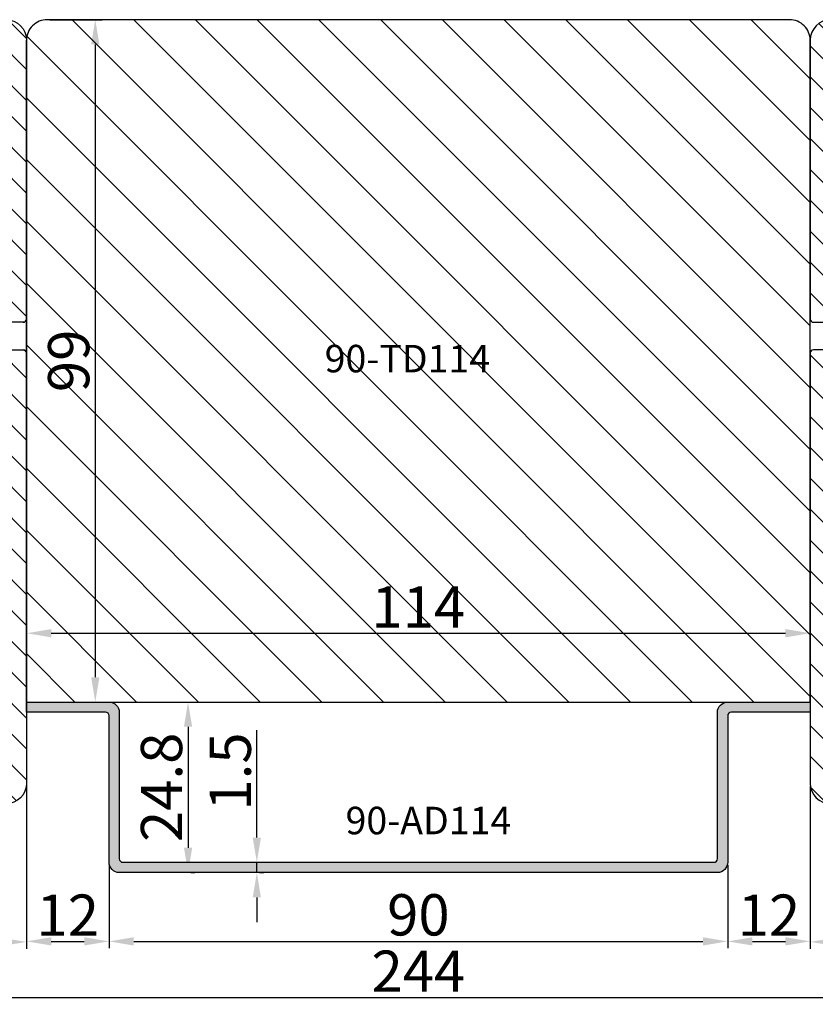
# Model space of a CAD drawing. Units: millimetres. Extents: x 69 to 1939, y -1246 to -286.
# Drawn here: x 208 to 237, y -404 to -368 of the extents above; entities that cross this region are included whole.
import ezdxf

# ---------------------------------------------------------------- set-up
doc = ezdxf.new("R2010")
doc.units = ezdxf.units.MM
doc.layers.get('DEFPOINTS').update_dxf_attribs({"lineweight": 0})
for name, color, linetype, lineweight in [('02 MEASURES', 156, 'Continuous', 13), ('03 FRAME', 40, 'Continuous', 25), ('04 FRAME HATCH', 40, 'Continuous', 0), ('05 SASH', 40, 'Continuous', 25), ('06 SASH HATCH', 40, 'Continuous', 0), ('09 ALUMINIUM', 55, 'Continuous', 25), ('10 ALUMINIUM HATCH', 55, 'Continuous', 0)]:
    doc.layers.add(name, color=color, linetype=linetype, lineweight=lineweight)
doc.layers.add('TEXT', color=7, linetype='Continuous')
doc.styles.add('M1x0.25', font='arial.ttf', dxfattribs={"height": 1.5})
doc.styles.add('ROMANS', font='romans')
doc.dimstyles.new('M1x0.25', dxfattribs={"dimscale": 0, "dimtxt": 1.5, "dimasz": 0.9, "dimexe": 0.25, "dimexo": 0.1, "dimgap": 0.2, "dimtad": 1, "dimdec": 0, "dimlfac": 4, "dimdsep": 46, "dimtxsty": 'M1x0.25', "dimcen": -1, "dimclrd": 256, "dimclre": 256, "dimclrt": 256, "dimazin": 2, "dimtfac": 1, "dimtdec": 0, "dimtmove": 0, "dimatfit": 3, "dimfxl": 1, "dimtolj": 1, "dimarcsym": 0})

# ---------------------------------------------------------------- blocks, each defined once
blk = doc.blocks.new('*D937')
at = {"layer": '02 MEASURES', "lineweight": -2}
for p, q in [((209.531, -367.887), (211.431, -367.887)), ((211.181, -368.787), (211.181, -391.787)), ((208.781, -392.687), (211.431, -392.687))]:
    blk.add_line(p, q, dxfattribs=at)
at = {"layer": '02 MEASURES'}
for points in [[(211.331, -368.787), (211.031, -368.787), (211.181, -367.887)], [(211.031, -391.787), (211.331, -391.787), (211.181, -392.687)]]:
    blk.add_solid(points, dxfattribs=at)
at = {"layer": 'DEFPOINTS', "color": 0}
for p in [(209.431, -367.887), (208.681, -392.687), (211.181, -392.687)]:
    blk.add_point(p, dxfattribs=at)
at = {"layer": '02 MEASURES', "insert": (210.215, -380.287), "char_height": 1.5, "attachment_point": 5, "rotation": 90, "style": 'M1x0.25'}
blk.add_mtext('\\A1;99', dxfattribs=at)
blk = doc.blocks.new('*D938')
at = {"layer": '02 MEASURES', "lineweight": -2}
for p, q in [((208.681, -392.587), (208.681, -389.937)), ((237.181, -392.587), (237.181, -389.937)), ((209.581, -390.187), (236.281, -390.187))]:
    blk.add_line(p, q, dxfattribs=at)
at = {"layer": '02 MEASURES'}
for points in [[(209.581, -390.037), (209.581, -390.337), (208.681, -390.187)], [(236.281, -390.337), (236.281, -390.037), (237.181, -390.187)]]:
    blk.add_solid(points, dxfattribs=at)
at = {"layer": 'DEFPOINTS', "color": 0}
for p in [(237.181, -390.187), (208.681, -392.687), (237.181, -392.687)]:
    blk.add_point(p, dxfattribs=at)
at = {"layer": '02 MEASURES', "insert": (222.931, -389.234), "char_height": 1.5, "attachment_point": 5, "style": 'M1x0.25'}
blk.add_mtext('\\A1;114', dxfattribs=at)
blk = doc.blocks.new('*D939')
at = {"layer": '02 MEASURES', "lineweight": -2}
for p, q in [((211.681, -398.612), (211.681, -401.637)), ((234.181, -398.612), (234.181, -401.637)), ((212.581, -401.387), (233.281, -401.387))]:
    blk.add_line(p, q, dxfattribs=at)
at = {"layer": '02 MEASURES'}
for points in [[(212.581, -401.237), (212.581, -401.537), (211.681, -401.387)], [(233.281, -401.537), (233.281, -401.237), (234.181, -401.387)]]:
    blk.add_solid(points, dxfattribs=at)
at = {"layer": 'DEFPOINTS', "color": 0}
for p in [(211.681, -398.512), (234.181, -398.512), (234.181, -401.387)]:
    blk.add_point(p, dxfattribs=at)
at = {"layer": '02 MEASURES', "insert": (222.931, -400.422), "char_height": 1.5, "attachment_point": 5, "style": 'M1x0.25'}
blk.add_mtext('\\A1;90', dxfattribs=at)
blk = doc.blocks.new('*D940')
at = {"layer": '02 MEASURES', "lineweight": -2}
for p, q in [((217.056, -397.612), (217.056, -393.714)), ((217.056, -398.887), (217.056, -398.512)), ((217.156, -398.512), (217.306, -398.512)), ((217.156, -398.887), (217.306, -398.887)), ((217.056, -399.787), (217.056, -400.687))]:
    blk.add_line(p, q, dxfattribs=at)
at = {"layer": '02 MEASURES'}
for points in [[(216.906, -397.612), (217.206, -397.612), (217.056, -398.512)], [(217.206, -399.787), (216.906, -399.787), (217.056, -398.887)]]:
    blk.add_solid(points, dxfattribs=at)
at = {"layer": 'DEFPOINTS', "color": 0}
for p in [(217.056, -398.512), (217.056, -398.512), (217.056, -398.887)]:
    blk.add_point(p, dxfattribs=at)
at = {"layer": '02 MEASURES', "insert": (216.09, -395.213), "char_height": 1.5, "attachment_point": 5, "rotation": 90, "style": 'M1x0.25'}
blk.add_mtext('\\A1;1.5', dxfattribs=at)
blk = doc.blocks.new('*D941')
at = {"layer": '02 MEASURES', "lineweight": -2}
for p, q in [((208.681, -393.162), (208.681, -401.637)), ((211.681, -398.612), (211.681, -401.637)), ((209.581, -401.387), (210.781, -401.387))]:
    blk.add_line(p, q, dxfattribs=at)
at = {"layer": '02 MEASURES'}
for points in [[(209.581, -401.237), (209.581, -401.537), (208.681, -401.387)], [(210.781, -401.537), (210.781, -401.237), (211.681, -401.387)]]:
    blk.add_solid(points, dxfattribs=at)
at = {"layer": 'DEFPOINTS', "color": 0}
for p in [(208.681, -393.062), (211.681, -398.512), (211.681, -401.387)]:
    blk.add_point(p, dxfattribs=at)
at = {"layer": '02 MEASURES', "insert": (210.181, -400.434), "char_height": 1.5, "attachment_point": 5, "style": 'M1x0.25'}
blk.add_mtext('\\A1;12', dxfattribs=at)
blk = doc.blocks.new('*D942')
at = {"layer": '02 MEASURES', "lineweight": -2}
for p, q in [((211.781, -392.687), (214.806, -392.687)), ((214.556, -393.587), (214.556, -397.987)), ((214.656, -398.887), (214.806, -398.887))]:
    blk.add_line(p, q, dxfattribs=at)
at = {"layer": '02 MEASURES'}
for points in [[(214.706, -393.587), (214.406, -393.587), (214.556, -392.687)], [(214.406, -397.987), (214.706, -397.987), (214.556, -398.887)]]:
    blk.add_solid(points, dxfattribs=at)
at = {"layer": 'DEFPOINTS', "color": 0}
for p in [(211.681, -392.687), (214.556, -398.887), (214.556, -398.887)]:
    blk.add_point(p, dxfattribs=at)
at = {"layer": '02 MEASURES', "insert": (213.59, -395.787), "char_height": 1.5, "attachment_point": 5, "rotation": 90, "style": 'M1x0.25'}
blk.add_mtext('\\A1;24.8', dxfattribs=at)
blk = doc.blocks.new('*D943')
at = {"layer": '02 MEASURES', "lineweight": -2}
for p, q in [((234.181, -398.612), (234.181, -401.637)), ((237.181, -398.612), (237.181, -401.637)), ((235.081, -401.387), (236.281, -401.387))]:
    blk.add_line(p, q, dxfattribs=at)
at = {"layer": '02 MEASURES'}
for points in [[(235.081, -401.237), (235.081, -401.537), (234.181, -401.387)], [(236.281, -401.537), (236.281, -401.237), (237.181, -401.387)]]:
    blk.add_solid(points, dxfattribs=at)
at = {"layer": 'DEFPOINTS', "color": 0}
for p in [(234.181, -398.512), (237.181, -398.512), (237.181, -401.387)]:
    blk.add_point(p, dxfattribs=at)
at = {"layer": '02 MEASURES', "insert": (235.681, -400.434), "char_height": 1.5, "attachment_point": 5, "style": 'M1x0.25'}
blk.add_mtext('\\A1;12', dxfattribs=at)
blk = doc.blocks.new('*D944')
at = {"layer": '02 MEASURES', "lineweight": -2}
for p, q in [((253.431, -396.799), (253.431, -403.674)), ((192.433, -397.317), (192.433, -403.674)), ((193.333, -403.424), (252.531, -403.424))]:
    blk.add_line(p, q, dxfattribs=at)
at = {"layer": '02 MEASURES'}
for points in [[(193.333, -403.274), (193.333, -403.574), (192.433, -403.424)], [(252.531, -403.574), (252.531, -403.274), (253.431, -403.424)]]:
    blk.add_solid(points, dxfattribs=at)
at = {"layer": 'DEFPOINTS', "color": 0}
for p in [(253.431, -396.699), (192.433, -397.217), (253.431, -403.424)]:
    blk.add_point(p, dxfattribs=at)
at = {"layer": '02 MEASURES', "insert": (222.932, -402.471), "char_height": 1.5, "attachment_point": 5, "style": 'M1x0.25'}
blk.add_mtext('\\A1;244', dxfattribs=at)
blk = doc.blocks.new('*D946')
at = {"layer": '02 MEASURES', "lineweight": -2}
for p, q in [((208.681, -395.738), (208.681, -401.656)), ((192.433, -396.817), (192.433, -401.656)), ((193.333, -401.406), (207.781, -401.406))]:
    blk.add_line(p, q, dxfattribs=at)
at = {"layer": '02 MEASURES'}
for points in [[(193.333, -401.256), (193.333, -401.556), (192.433, -401.406)], [(207.781, -401.556), (207.781, -401.256), (208.681, -401.406)]]:
    blk.add_solid(points, dxfattribs=at)
at = {"layer": 'DEFPOINTS', "color": 0}
for p in [(208.681, -395.638), (192.433, -396.717), (208.681, -401.406)]:
    blk.add_point(p, dxfattribs=at)
at = {"layer": '02 MEASURES', "insert": (200.557, -400.441), "char_height": 1.5, "attachment_point": 5, "style": 'M1x0.25'}
blk.add_mtext('\\A1;65', dxfattribs=at)
blk = doc.blocks.new('*D950')
at = {"layer": '02 MEASURES', "lineweight": -2}
for p, q in [((237.181, -395.738), (237.181, -401.656)), ((253.428, -396.817), (253.428, -401.656)), ((252.528, -401.406), (238.081, -401.406))]:
    blk.add_line(p, q, dxfattribs=at)
at = {"layer": '02 MEASURES'}
for points in [[(238.081, -401.256), (238.081, -401.556), (237.181, -401.406)], [(252.528, -401.556), (252.528, -401.256), (253.428, -401.406)]]:
    blk.add_solid(points, dxfattribs=at)
at = {"layer": 'DEFPOINTS', "color": 0}
for p in [(237.181, -395.638), (253.428, -396.717), (237.181, -401.406)]:
    blk.add_point(p, dxfattribs=at)
at = {"layer": '02 MEASURES', "insert": (245.304, -400.441), "char_height": 1.5, "attachment_point": 5, "style": 'M1x0.25'}
blk.add_mtext('\\A1;65', dxfattribs=at)

msp = doc.modelspace()

# ---------------------------------------------------------------- hatches: boundary and pattern name
at = {"layer": '04 FRAME HATCH'}
h = msp.add_hatch(dxfattribs=at)
h.set_pattern_fill('ANSI31', color=256, scale=0.25, angle=270, style=0)
h.set_pattern_definition([(315, (-146629.1481, 75130.0993), (0.5612660076, 0.5612660076), [])])
h.paths.add_polyline_path([(197.181, -374.012), (197.181, -368.637, -0.414208), (197.931, -367.887), (207.931, -367.887, -0.414208), (208.681, -368.637), (208.681, -378.762, -0.414204), (208.556, -378.887), (206.431, -378.887), (206.431, -379.887), (208.556, -379.887, -0.414206), (208.681, -380.012), (208.681, -395.637, -0.414208), (207.931, -396.387), (204.831, -396.387, -0.37886), (204.086, -395.729), (202.94, -386.389), (202.94, -383.356, 0.198894), (202.793, -383.002), (202.077, -382.286, -0.198929), (201.931, -381.932), (201.931, -374.387), (197.556, -374.387, -0.414211)])
h = msp.add_hatch(dxfattribs=at)
h.set_pattern_fill('ANSI31', color=256, scale=0.25, angle=270, style=0)
h.set_pattern_definition([(315, (-195.4208, -240.4452), (0.561266, 0.561266), [])])
h.paths.add_polyline_path([(248.681, -374.012), (248.681, -368.637, 0.414208), (247.931, -367.887), (237.931, -367.887, 0.414208), (237.181, -368.637), (237.181, -378.762, 0.414204), (237.306, -378.887), (239.431, -378.887), (239.431, -379.887), (237.306, -379.887, 0.414206), (237.181, -380.012), (237.181, -395.637, 0.414208), (237.931, -396.387), (241.03, -396.387, 0.37886), (241.775, -395.729), (242.922, -386.389), (242.922, -383.356, -0.198894), (243.068, -383.002), (243.784, -382.286, 0.198929), (243.931, -381.932), (243.931, -374.387), (248.306, -374.387, 0.414211)])
at = {"layer": '06 SASH HATCH'}
h = msp.add_hatch(dxfattribs=at)
h.set_pattern_fill('ANSI31', color=256, scale=0.5, angle=90, style=0)
h.set_pattern_definition([(135, (-167.6157, -218.9347), (-1.122532, -1.122532), [])])
h.paths.add_polyline_path([(237.181, -368.637, 0.414214), (236.431, -367.887), (209.431, -367.887, 0.414214), (208.681, -368.637), (208.681, -369.137), (208.681, -392.687), (237.181, -392.687)])
h.paths.add_polyline_path([(210.102, -381.013), (210.102, -379.562), (211.243, -379.562), (211.243, -381.013)], flags=24)
h.paths.add_polyline_path([(221.951, -389.122), (223.91, -389.122), (223.91, -390.25), (221.951, -390.25)], flags=24)
h.paths.add_polyline_path([(220.033, -379.768), (227.104, -379.768), (227.104, -381.268), (220.033, -381.268)], flags=24)
at = {"layer": '10 ALUMINIUM HATCH'}
h = msp.add_hatch(color=256, dxfattribs=at)
edge = h.paths.add_edge_path()
edge.add_line((233.806, -398.887), (212.056, -398.887))
edge.add_arc((212.056, -398.512), 0.375, 180, 270, ccw=False)
edge.add_line((211.681, -398.512), (211.681, -393.187))
edge.add_arc((211.556, -393.187), 0.125, 0, 90)
edge.add_line((211.556, -393.062), (208.681, -393.062))
edge.add_line((208.681, -393.062), (208.681, -392.687))
edge.add_line((208.681, -392.687), (211.681, -392.687))
edge.add_arc((211.681, -393.062), 0.375, 0, 90, ccw=False)
edge.add_line((212.056, -393.062), (212.056, -398.387))
edge.add_arc((212.181, -398.387), 0.125, 180, 270)
edge.add_line((212.181, -398.512), (233.681, -398.512))
edge.add_arc((233.681, -398.387), 0.125, 270, 360)
edge.add_line((233.806, -398.387), (233.806, -393.062))
edge.add_arc((234.181, -393.062), 0.375, 90, 180, ccw=False)
edge.add_line((234.181, -392.687), (237.181, -392.687))
edge.add_line((237.181, -392.687), (237.181, -393.062))
edge.add_line((237.181, -393.062), (234.306, -393.062))
edge.add_arc((234.306, -393.187), 0.125, 90, 180)
edge.add_line((234.181, -393.187), (234.181, -398.512))
edge.add_arc((233.806, -398.512), 0.375, 270, 360, ccw=False)

# ---------------------------------------------------------------- linework, layer by layer
at = {"layer": '03 FRAME', "linetype": 'Continuous'}
for p, q in [((208.681, -392.687), (208.681, -368.637)), ((237.181, -392.687), (237.181, -368.637)), ((208.681, -381.837), (208.681, -373.887)), ((208.681, -382.837), (208.681, -385.137)), ((208.681, -390.387), (208.681, -388.673))]:
    msp.add_line(p, q, dxfattribs=at)
at = {"layer": '03 FRAME'}
for p, q in [((208.681, -380.012), (208.681, -395.637)), ((237.181, -380.012), (237.181, -395.637))]:
    msp.add_line(p, q, dxfattribs=at)
for points in [[(197.181, -374.012), (197.181, -368.637, -0.414208), (197.931, -367.887), (207.931, -367.887, -0.414208), (208.681, -368.637), (208.681, -378.762, -0.414204), (208.556, -378.887), (206.431, -378.887), (206.431, -379.887), (208.556, -379.887, -0.414206), (208.681, -380.012), (208.681, -395.637, -0.414208), (207.931, -396.387), (204.831, -396.387, -0.37886), (204.086, -395.729), (202.94, -386.389), (202.94, -383.356, 0.198894), (202.793, -383.002), (202.077, -382.286, -0.198929), (201.931, -381.932), (201.931, -374.387), (197.556, -374.387, -0.414211)], [(248.681, -374.012), (248.681, -368.637, 0.414208), (247.931, -367.887), (237.931, -367.887, 0.414208), (237.181, -368.637), (237.181, -378.762, 0.414204), (237.306, -378.887), (239.431, -378.887), (239.431, -379.887), (237.306, -379.887, 0.414206), (237.181, -380.012), (237.181, -395.637, 0.414208), (237.931, -396.387), (241.03, -396.387, 0.37886), (241.775, -395.729), (242.922, -386.389), (242.922, -383.356, -0.198894), (243.068, -383.002), (243.784, -382.286, 0.198929), (243.931, -381.932), (243.931, -374.387), (248.306, -374.387, 0.414211)]]:
    msp.add_lwpolyline(points, format="xyb", close=True, dxfattribs=at)
for centre, start, end in [((208.556, -378.762), 270, 0), ((208.556, -380.012), 0, 90)]:
    msp.add_arc(centre, 0.125, start, end, dxfattribs=at)
at = {"layer": '05 SASH'}
msp.add_lwpolyline([(208.681, -392.687), (237.181, -392.687), (237.181, -368.637, 0.414214), (236.431, -367.887), (209.431, -367.887, 0.414214), (208.681, -368.637)], format="xyb", close=True, dxfattribs=at)
at = {"layer": '09 ALUMINIUM'}
msp.add_lwpolyline([(233.806, -398.887), (212.056, -398.887, -0.414214), (211.681, -398.512), (211.681, -393.187, 0.414214), (211.556, -393.062), (208.681, -393.062), (208.681, -392.687), (211.681, -392.687, -0.414214), (212.056, -393.062), (212.056, -398.387, 0.414214), (212.181, -398.512), (233.681, -398.512, 0.414214), (233.806, -398.387), (233.806, -393.062, -0.414214), (234.181, -392.687), (237.181, -392.687), (237.181, -393.062), (234.306, -393.062, 0.414214), (234.181, -393.187), (234.181, -398.512, -0.414214)], format="xyb", close=True, dxfattribs=at)

# ---------------------------------------------------------------- texts
at = {"layer": 'TEXT', "linetype": 'Continuous', "char_height": 1, "width": 3.725, "attachment_point": 7, "style": 'ROMANS'}
for s, insert in [('{90-TD114}', (219.524, -381.018)), ('{90-AD114}', (220.283, -397.807))]:
    msp.add_mtext(s, dxfattribs=dict(at, insert=insert))

# ---------------------------------------------------------------- dimensions: what is measured, and where the dimension line sits
at = {"layer": '02 MEASURES'}
for base, p1, p2, angle, override, picture, middle in [((211.181, -392.687), (209.431, -367.887), (208.681, -392.687), 270, {"dimscale": 1}, '*D937', (210.215, -380.287)), ((214.556, -398.887), (211.681, -392.687), (214.556, -398.887), 270, {"dimscale": 1, "dimdec": 1}, '*D942', (213.59, -395.787)), ((217.056, -398.512), (217.056, -398.887), (217.056, -398.512), 270, {"dimscale": 1, "dimdec": 1}, '*D940', (216.09, -395.213)), ((208.681, -401.406), (192.433, -396.717), (208.681, -395.638), 180, {"dimscale": 1}, '*D946', (200.557, -400.441))]:
    dim = msp.add_linear_dim(base=base, p1=p1, p2=p2, angle=angle, dimstyle='M1x0.25', override=override, dxfattribs=at)
    dim.commit()
    dim.dimension.update_dxf_attribs({"geometry": picture, "text_midpoint": middle})
for base, p1, p2, picture, middle in [((237.181, -390.187), (208.681, -392.687), (237.181, -392.687), '*D938', (222.931, -389.234)), ((211.681, -401.387), (208.681, -393.062), (211.681, -398.512), '*D941', (210.181, -400.434)), ((237.181, -401.406), (253.428, -396.717), (237.181, -395.638), '*D950', (245.304, -400.441)), ((253.431, -403.424), (192.433, -397.217), (253.431, -396.699), '*D944', (222.932, -402.471)), ((234.181, -401.387), (211.681, -398.512), (234.181, -398.512), '*D939', (222.931, -400.422)), ((237.181, -401.387), (234.181, -398.512), (237.181, -398.512), '*D943', (235.681, -400.434))]:
    dim = msp.add_linear_dim(base=base, p1=p1, p2=p2, dimstyle='M1x0.25', override={"dimscale": 1}, dxfattribs=at)
    dim.commit()
    dim.dimension.update_dxf_attribs({"geometry": picture, "text_midpoint": middle})

doc.saveas('drawing.dxf')
